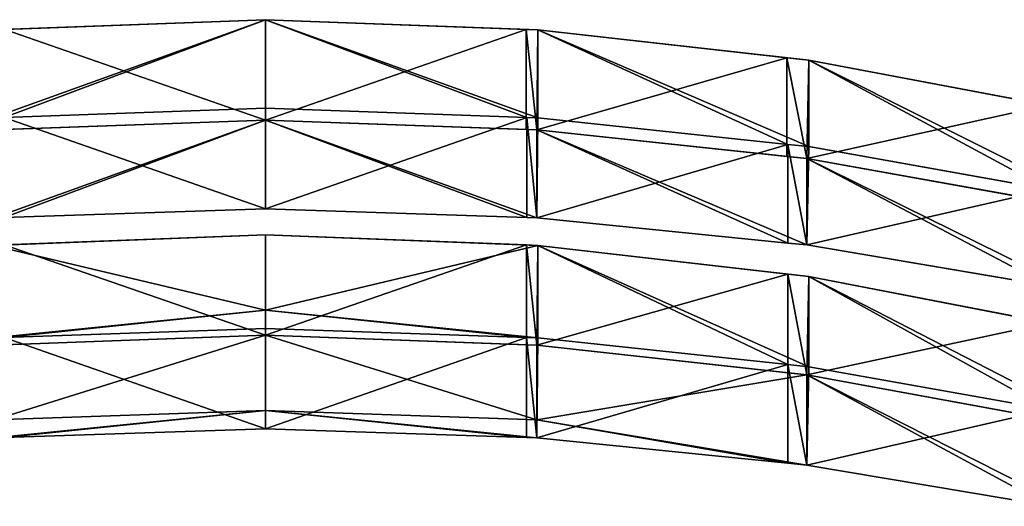
# Model space of a CAD drawing. Units: millimetres. Extents: x 0 to 2570, y -476 to 39.
# Drawn here: x 209 to 337, y -63 to 0 of the extents above; entities that cross this region are included whole.
import ezdxf

# ---------------------------------------------------------------- set-up
doc = ezdxf.new("R2010")
doc.units = ezdxf.units.MM
doc.header["$LTSCALE"] = 25.4
doc.layers.get('0').update_dxf_attribs({"true_color": 0xff5454})

# ---------------------------------------------------------------- blocks, each defined once
blk = doc.blocks.new('Backrest')
at = {"color": 0}
for p, q in [((240.93, 129.5, 137.45), (207.06, 128.24, 137.56)), ((240.93, 129.5, 137.45), (207.06, 128.24, 137.56)), ((205.52, 128.18, 137.55), (173.2, 124.55, 137.86)), ((205.52, 128.18, 137.55), (173.2, 124.55, 137.86)), ((207.06, 128.24, 137.56), (205.52, 128.18, 137.55)), ((207.06, 128.24, 137.56), (205.52, 128.18, 137.55)), ((205.52, 128.18, 137.55), (205.52, 116.74, 68.96)), ((205.52, 128.18, 137.55), (205.52, 116.74, 68.96)), ((207.06, 115.26, 139.72), (207.06, 128.24, 137.56)), ((207.06, 115.26, 139.72), (207.06, 128.24, 137.56)), ((170.31, 124.23, 137.87), (139.33, 118.39, 138.37)), ((170.31, 124.23, 137.87), (139.33, 118.39, 138.37)), ((173.2, 124.55, 137.86), (170.31, 124.23, 137.87)), ((173.2, 124.55, 137.86), (170.31, 124.23, 137.87)), ((170.31, 124.23, 137.87), (170.31, 113.01, 70.6)), ((170.31, 124.23, 137.87), (170.31, 113.01, 70.6)), ((173.2, 111.75, 140), (173.2, 124.55, 137.86)), ((173.2, 111.75, 140), (173.2, 124.55, 137.86)), ((206.98, 116.79, 68.91), (240.93, 117.99, 68.4)), ((206.98, 116.79, 68.91), (240.93, 117.99, 68.4)), ((173.05, 113.29, 70.43), (205.52, 116.74, 68.96)), ((173.05, 113.29, 70.43), (205.52, 116.74, 68.96)), ((205.52, 116.74, 68.96), (206.98, 116.79, 68.91)), ((205.52, 116.74, 68.96), (206.98, 116.79, 68.91)), ((206.98, 103.82, 71.08), (206.98, 116.79, 68.91)), ((206.98, 103.82, 71.08), (206.98, 116.79, 68.91)), ((207.06, 115.26, 139.72), (240.93, 116.47, 139.62)), ((207.06, 115.26, 139.72), (240.93, 116.47, 139.62)), ((173.2, 111.75, 140), (205.67, 115.21, 139.72)), ((173.2, 111.75, 140), (205.67, 115.21, 139.72)), ((205.67, 115.21, 139.72), (207.06, 115.26, 139.72)), ((205.67, 115.21, 139.72), (207.06, 115.26, 139.72)), ((205.67, 115.21, 139.72), (205.67, 103.78, 71.12)), ((205.67, 115.21, 139.72), (205.67, 103.78, 71.12)), ((139.14, 107.45, 72.96), (170.31, 113.01, 70.6)), ((139.14, 107.45, 72.96), (170.31, 113.01, 70.6)), ((170.31, 113.01, 70.6), (173.05, 113.29, 70.43)), ((170.31, 113.01, 70.6), (173.05, 113.29, 70.43)), ((173.05, 100.49, 72.56), (173.05, 113.29, 70.43)), ((173.05, 100.49, 72.56), (173.05, 113.29, 70.43)), ((139.33, 105.87, 140.46), (170.59, 111.47, 140)), ((139.33, 105.87, 140.46), (170.59, 111.47, 140)), ((170.59, 111.47, 140), (173.2, 111.75, 140)), ((170.59, 111.47, 140), (173.2, 111.75, 140)), ((170.59, 111.47, 140), (170.59, 100.25, 72.72)), ((170.59, 111.47, 140), (170.59, 100.25, 72.72)), ((240.93, 104.95, 70.58), (206.98, 103.82, 71.08)), ((240.93, 104.95, 70.58), (206.98, 103.82, 71.08)), ((205.67, 103.78, 71.12), (173.05, 100.49, 72.56)), ((205.67, 103.78, 71.12), (173.05, 100.49, 72.56)), ((206.98, 103.82, 71.08), (205.67, 103.78, 71.12)), ((206.98, 103.82, 71.08), (205.67, 103.78, 71.12)), ((240.93, 101.54, -30.23), (206.99, 100.25, -30.32)), ((240.93, 101.54, -30.23), (206.99, 100.25, -30.32)), ((170.59, 100.25, 72.72), (139.14, 94.93, 75.04)), ((170.59, 100.25, 72.72), (139.14, 94.93, 75.04)), ((173.05, 100.49, 72.56), (170.59, 100.25, 72.72)), ((173.05, 100.49, 72.56), (170.59, 100.25, 72.72)), ((205.52, 100.19, -30.35), (173.06, 96.46, -30.58)), ((205.52, 100.19, -30.35), (173.06, 96.46, -30.58)), ((206.99, 100.25, -30.32), (205.52, 100.19, -30.35)), ((206.99, 100.25, -30.32), (205.52, 100.19, -30.35)), ((205.52, 100.19, -30.35), (205.52, 88.16, -102.48)), ((205.52, 100.19, -30.35), (205.52, 88.16, -102.48)), ((206.99, 87.28, -28.15), (206.99, 100.25, -30.32)), ((206.99, 87.28, -28.15), (206.99, 100.25, -30.32)), ((170.31, 96.13, -30.65), (139.15, 90.12, -31.01)), ((170.31, 96.13, -30.65), (139.15, 90.12, -31.01)), ((173.06, 96.46, -30.58), (170.31, 96.13, -30.65)), ((173.06, 96.46, -30.58), (170.31, 96.13, -30.65)), ((170.31, 96.13, -30.65), (170.31, 84.42, -100.88)), ((170.31, 96.13, -30.65), (170.31, 84.42, -100.88)), ((173.06, 83.65, -28.44), (173.06, 96.46, -30.58)), ((173.06, 83.65, -28.44), (173.06, 96.46, -30.58)), ((240.93, 89.41, -103.03), (206.99, 88.21, -102.53)), ((240.93, 89.41, -103.03), (206.99, 88.21, -102.53)), ((206.99, 87.28, -28.15), (240.93, 88.51, -28.06)), ((206.99, 87.28, -28.15), (240.93, 88.51, -28.06)), ((205.52, 88.16, -102.48), (173.06, 84.71, -101.05)), ((205.52, 88.16, -102.48), (173.06, 84.71, -101.05)), ((173.06, 83.65, -28.44), (205.67, 87.22, -28.18)), ((173.06, 83.65, -28.44), (205.67, 87.22, -28.18)), ((206.99, 88.21, -102.53), (205.52, 88.16, -102.48)), ((206.99, 88.21, -102.53), (205.52, 88.16, -102.48)), ((205.67, 87.22, -28.18), (206.99, 87.28, -28.15)), ((205.67, 87.22, -28.18), (206.99, 87.28, -28.15)), ((205.67, 87.22, -28.18), (205.67, 77.51, -86.45)), ((205.67, 87.22, -28.18), (205.67, 77.51, -86.45)), ((206.99, 75.24, -100.37), (206.99, 88.21, -102.53)), ((206.99, 75.24, -100.37), (206.99, 88.21, -102.53)), ((173.06, 84.71, -101.05), (170.31, 84.42, -100.88)), ((173.06, 84.71, -101.05), (170.31, 84.42, -100.88)), ((173.06, 71.91, -98.92), (173.06, 84.71, -101.05)), ((173.06, 71.91, -98.92), (173.06, 84.71, -101.05)), ((170.31, 84.42, -100.88), (139.15, 78.86, -98.59)), ((170.31, 84.42, -100.88), (139.15, 78.86, -98.59)), ((139.15, 77.6, -28.93), (170.59, 83.38, -28.51)), ((139.15, 77.6, -28.93), (170.59, 83.38, -28.51)), ((170.59, 83.38, -28.51), (173.06, 83.65, -28.44)), ((170.59, 83.38, -28.51), (173.06, 83.65, -28.44)), ((170.59, 83.38, -28.51), (170.59, 71.66, -98.77)), ((170.59, 83.38, -28.51), (170.59, 71.66, -98.77)), ((205.67, 77.51, -86.45), (205.67, 75.2, -100.33)), ((205.67, 77.51, -86.45), (205.67, 75.2, -100.33)), ((206.99, 75.24, -100.37), (240.93, 76.38, -100.86)), ((206.99, 75.24, -100.37), (240.93, 76.38, -100.86)), ((173.06, 71.91, -98.92), (205.67, 75.2, -100.33)), ((173.06, 71.91, -98.92), (205.67, 75.2, -100.33)), ((205.67, 75.2, -100.33), (206.99, 75.24, -100.37)), ((205.67, 75.2, -100.33), (206.99, 75.24, -100.37)), ((139.15, 66.34, -96.5), (170.59, 71.66, -98.77)), ((139.15, 66.34, -96.5), (170.59, 71.66, -98.77)), ((170.59, 71.66, -98.77), (173.06, 71.91, -98.92)), ((170.59, 71.66, -98.77), (173.06, 71.91, -98.92))]:
    blk.add_line(p, q, dxfattribs=at)
mesh = blk.add_polyface(dxfattribs=at)
corners = [(206.98, 116.79, 68.91), (240.93, 129.5, 137.45), (240.93, 117.99, 68.4), (205.52, 116.74, 68.96), (205.52, 128.18, 137.55), (207.06, 128.24, 137.56)]
mesh.append_faces([[corners[k] for k in face] for face in [(0, 1, 2), (1, 4, 5)]], dxfattribs={"vtx0": -1, "color": 0})
mesh.append_faces([[corners[k] for k in face] for face in [(1, 0, 3), (1, 3, 4)]], dxfattribs={"vtx0": -1, "vtx2": -1, "color": 0})
mesh = blk.add_polyface(dxfattribs=at)
corners = [(240.93, 116.47, 139.62), (207.06, 128.24, 137.56), (207.06, 115.26, 139.72), (240.93, 129.5, 137.45)]
mesh.append_faces([[corners[k] for k in face] for face in [(0, 1, 2), (1, 0, 3)]], dxfattribs={"vtx0": -1, "color": 0})
mesh = blk.add_polyface(dxfattribs=at)
corners = [(173.05, 113.29, 70.43), (205.52, 128.18, 137.55), (205.52, 116.74, 68.96), (170.31, 113.01, 70.6), (170.31, 124.23, 137.87), (173.2, 124.55, 137.86)]
mesh.append_faces([[corners[k] for k in face] for face in [(0, 1, 2), (1, 4, 5)]], dxfattribs={"vtx0": -1, "color": 0})
mesh.append_faces([[corners[k] for k in face] for face in [(1, 0, 3), (1, 3, 4)]], dxfattribs={"vtx0": -1, "vtx2": -1, "color": 0})
mesh = blk.add_polyface(dxfattribs=at)
corners = [(205.67, 115.21, 139.72), (173.2, 124.55, 137.86), (173.2, 111.75, 140), (205.52, 128.18, 137.55), (207.06, 128.24, 137.56), (207.06, 115.26, 139.72)]
mesh.append_faces([[corners[k] for k in face] for face in [(0, 1, 2), (4, 0, 5)]], dxfattribs={"vtx0": -1, "color": 0})
mesh.append_faces([[corners[k] for k in face] for face in [(1, 0, 3), (3, 0, 4)]], dxfattribs={"vtx0": -1, "vtx1": -1, "color": 0})
mesh = blk.add_polyface(dxfattribs=at)
corners = [(139.14, 107.45, 72.96), (170.31, 124.23, 137.87), (170.31, 113.01, 70.6), (135.49, 106.81, 73.3), (135.49, 117.67, 138.41), (139.33, 118.39, 138.37)]
mesh.append_faces([[corners[k] for k in face] for face in [(0, 1, 2), (1, 4, 5)]], dxfattribs={"vtx0": -1, "color": 0})
mesh.append_faces([[corners[k] for k in face] for face in [(1, 0, 3), (1, 3, 4)]], dxfattribs={"vtx0": -1, "vtx2": -1, "color": 0})
mesh = blk.add_polyface(dxfattribs=at)
corners = [(170.59, 111.47, 140), (139.33, 118.39, 138.37), (139.33, 105.87, 140.46), (170.31, 124.23, 137.87), (173.2, 124.55, 137.86), (173.2, 111.75, 140)]
mesh.append_faces([[corners[k] for k in face] for face in [(0, 1, 2), (4, 0, 5)]], dxfattribs={"vtx0": -1, "color": 0})
mesh.append_faces([[corners[k] for k in face] for face in [(1, 0, 3), (3, 0, 4)]], dxfattribs={"vtx0": -1, "vtx1": -1, "color": 0})
mesh = blk.add_polyface(dxfattribs=at)
corners = [(206.98, 116.79, 68.91), (240.93, 104.95, 70.58), (206.98, 103.82, 71.08), (240.93, 117.99, 68.4)]
mesh.append_faces([[corners[k] for k in face] for face in [(0, 1, 2), (1, 0, 3)]], dxfattribs={"vtx0": -1, "color": 0})
mesh = blk.add_polyface(dxfattribs=at)
corners = [(173.05, 113.29, 70.43), (205.67, 103.78, 71.12), (173.05, 100.49, 72.56), (205.52, 116.74, 68.96), (206.98, 116.79, 68.91), (206.98, 103.82, 71.08)]
mesh.append_faces([[corners[k] for k in face] for face in [(0, 1, 2), (1, 4, 5)]], dxfattribs={"vtx0": -1, "color": 0})
mesh.append_faces([[corners[k] for k in face] for face in [(1, 0, 3), (1, 3, 4)]], dxfattribs={"vtx0": -1, "vtx2": -1, "color": 0})
mesh = blk.add_polyface(dxfattribs=at)
corners = [(240.93, 116.47, 139.62), (206.98, 103.82, 71.08), (240.93, 104.95, 70.58), (205.67, 103.78, 71.12), (205.67, 115.21, 139.72), (207.06, 115.26, 139.72)]
mesh.append_faces([[corners[k] for k in face] for face in [(0, 1, 2), (4, 0, 5)]], dxfattribs={"vtx0": -1, "color": 0})
mesh.append_faces([[corners[k] for k in face] for face in [(1, 0, 3), (3, 0, 4)]], dxfattribs={"vtx0": -1, "vtx1": -1, "color": 0})
mesh = blk.add_polyface(dxfattribs=at)
corners = [(205.67, 115.21, 139.72), (173.05, 100.49, 72.56), (205.67, 103.78, 71.12), (170.59, 100.25, 72.72), (170.59, 111.47, 140), (173.2, 111.75, 140)]
mesh.append_faces([[corners[k] for k in face] for face in [(0, 1, 2), (4, 0, 5)]], dxfattribs={"vtx0": -1, "color": 0})
mesh.append_faces([[corners[k] for k in face] for face in [(1, 0, 3), (3, 0, 4)]], dxfattribs={"vtx0": -1, "vtx1": -1, "color": 0})
mesh = blk.add_polyface(dxfattribs=at)
corners = [(139.14, 107.45, 72.96), (170.59, 100.25, 72.72), (139.14, 94.93, 75.04), (170.31, 113.01, 70.6), (173.05, 113.29, 70.43), (173.05, 100.49, 72.56)]
mesh.append_faces([[corners[k] for k in face] for face in [(0, 1, 2), (1, 4, 5)]], dxfattribs={"vtx0": -1, "color": 0})
mesh.append_faces([[corners[k] for k in face] for face in [(1, 0, 3), (1, 3, 4)]], dxfattribs={"vtx0": -1, "vtx2": -1, "color": 0})
mesh = blk.add_polyface(dxfattribs=at)
corners = [(170.59, 111.47, 140), (139.14, 94.93, 75.04), (170.59, 100.25, 72.72), (135.87, 94.39, 75.34), (135.87, 105.25, 140.49), (139.33, 105.87, 140.46)]
mesh.append_faces([[corners[k] for k in face] for face in [(0, 1, 2), (4, 0, 5)]], dxfattribs={"vtx0": -1, "color": 0})
mesh.append_faces([[corners[k] for k in face] for face in [(1, 0, 3), (3, 0, 4)]], dxfattribs={"vtx0": -1, "vtx1": -1, "color": 0})
mesh = blk.add_polyface(dxfattribs=at)
corners = [(206.99, 88.21, -102.53), (240.93, 91.78, -88.82), (240.93, 89.41, -103.03), (205.52, 88.16, -102.48), (205.52, 100.19, -30.35), (240.93, 101.54, -30.23), (206.99, 100.25, -30.32)]
mesh.append_faces([[corners[k] for k in face] for face in [(0, 1, 2), (5, 4, 6)]], dxfattribs={"vtx0": -1, "color": 0})
mesh.append_faces([[corners[k] for k in face] for face in [(1, 4, 5)]], dxfattribs={"vtx0": -1, "vtx1": -1, "color": 0})
mesh.append_faces([[corners[k] for k in face] for face in [(1, 0, 3), (1, 3, 4)]], dxfattribs={"vtx0": -1, "vtx2": -1, "color": 0})
mesh = blk.add_polyface(dxfattribs=at)
corners = [(240.93, 88.51, -28.06), (206.99, 100.25, -30.32), (206.99, 87.28, -28.15), (240.93, 101.54, -30.23)]
mesh.append_faces([[corners[k] for k in face] for face in [(0, 1, 2), (1, 0, 3)]], dxfattribs={"vtx0": -1, "color": 0})
mesh = blk.add_polyface(dxfattribs=at)
corners = [(173.06, 84.71, -101.05), (205.52, 100.19, -30.35), (205.52, 88.16, -102.48), (170.31, 84.42, -100.88), (170.31, 96.13, -30.65), (173.06, 96.46, -30.58)]
mesh.append_faces([[corners[k] for k in face] for face in [(0, 1, 2), (1, 4, 5)]], dxfattribs={"vtx0": -1, "color": 0})
mesh.append_faces([[corners[k] for k in face] for face in [(1, 0, 3), (1, 3, 4)]], dxfattribs={"vtx0": -1, "vtx2": -1, "color": 0})
mesh = blk.add_polyface(dxfattribs=at)
corners = [(205.67, 87.22, -28.18), (173.06, 96.46, -30.58), (173.06, 83.65, -28.44), (205.52, 100.19, -30.35), (206.99, 100.25, -30.32), (206.99, 87.28, -28.15)]
mesh.append_faces([[corners[k] for k in face] for face in [(0, 1, 2), (4, 0, 5)]], dxfattribs={"vtx0": -1, "color": 0})
mesh.append_faces([[corners[k] for k in face] for face in [(1, 0, 3), (3, 0, 4)]], dxfattribs={"vtx0": -1, "vtx1": -1, "color": 0})
mesh = blk.add_polyface(dxfattribs=at)
corners = [(139.15, 78.86, -98.59), (170.31, 96.13, -30.65), (170.31, 84.42, -100.88), (135.49, 78.21, -98.25), (135.49, 89.4, -31.12), (139.15, 90.12, -31.01)]
mesh.append_faces([[corners[k] for k in face] for face in [(0, 1, 2), (1, 4, 5)]], dxfattribs={"vtx0": -1, "color": 0})
mesh.append_faces([[corners[k] for k in face] for face in [(1, 0, 3), (1, 3, 4)]], dxfattribs={"vtx0": -1, "vtx2": -1, "color": 0})
mesh = blk.add_polyface(dxfattribs=at)
corners = [(170.59, 83.38, -28.51), (139.15, 90.12, -31.01), (139.15, 77.6, -28.93), (170.31, 96.13, -30.65), (173.06, 96.46, -30.58), (173.06, 83.65, -28.44)]
mesh.append_faces([[corners[k] for k in face] for face in [(0, 1, 2), (4, 0, 5)]], dxfattribs={"vtx0": -1, "color": 0})
mesh.append_faces([[corners[k] for k in face] for face in [(1, 0, 3), (3, 0, 4)]], dxfattribs={"vtx0": -1, "vtx1": -1, "color": 0})
mesh = blk.add_polyface(dxfattribs=at)
corners = [(240.93, 78.74, -86.65), (206.99, 75.24, -100.37), (240.93, 76.38, -100.86), (205.67, 75.2, -100.33), (205.67, 77.51, -86.45), (240.93, 88.51, -28.06), (205.67, 87.22, -28.18), (206.99, 87.28, -28.15)]
mesh.append_faces([[corners[k] for k in face] for face in [(0, 1, 2), (6, 5, 7)]], dxfattribs={"vtx0": -1, "color": 0})
mesh.append_faces([[corners[k] for k in face] for face in [(1, 0, 3), (3, 0, 4), (4, 5, 6)]], dxfattribs={"vtx0": -1, "vtx1": -1, "color": 0})
mesh.append_faces([[corners[k] for k in face] for face in [(4, 0, 5)]], dxfattribs={"vtx0": -1, "vtx2": -1, "color": 0})
mesh = blk.add_polyface(dxfattribs=at)
corners = [(206.99, 88.21, -102.53), (240.93, 76.38, -100.86), (206.99, 75.24, -100.37), (240.93, 89.41, -103.03)]
mesh.append_faces([[corners[k] for k in face] for face in [(0, 1, 2), (1, 0, 3)]], dxfattribs={"vtx0": -1, "color": 0})
mesh = blk.add_polyface(dxfattribs=at)
corners = [(205.67, 77.51, -86.45), (173.06, 71.91, -98.92), (205.67, 75.2, -100.33), (170.59, 71.66, -98.77), (170.59, 83.38, -28.51), (205.67, 87.22, -28.18), (173.06, 83.65, -28.44)]
mesh.append_faces([[corners[k] for k in face] for face in [(0, 1, 2), (4, 5, 6)]], dxfattribs={"vtx0": -1, "color": 0})
mesh.append_faces([[corners[k] for k in face] for face in [(1, 0, 3), (3, 0, 4)]], dxfattribs={"vtx0": -1, "vtx1": -1, "color": 0})
mesh.append_faces([[corners[k] for k in face] for face in [(4, 0, 5)]], dxfattribs={"vtx0": -1, "vtx2": -1, "color": 0})
mesh = blk.add_polyface(dxfattribs=at)
corners = [(173.06, 84.71, -101.05), (205.67, 75.2, -100.33), (173.06, 71.91, -98.92), (205.52, 88.16, -102.48), (206.99, 88.21, -102.53), (206.99, 75.24, -100.37)]
mesh.append_faces([[corners[k] for k in face] for face in [(0, 1, 2), (1, 4, 5)]], dxfattribs={"vtx0": -1, "color": 0})
mesh.append_faces([[corners[k] for k in face] for face in [(1, 0, 3), (1, 3, 4)]], dxfattribs={"vtx0": -1, "vtx2": -1, "color": 0})
mesh = blk.add_polyface(dxfattribs=at)
corners = [(139.15, 78.86, -98.59), (170.59, 71.66, -98.77), (139.15, 66.34, -96.5), (170.31, 84.42, -100.88), (173.06, 84.71, -101.05), (173.06, 71.91, -98.92)]
mesh.append_faces([[corners[k] for k in face] for face in [(0, 1, 2), (1, 4, 5)]], dxfattribs={"vtx0": -1, "color": 0})
mesh.append_faces([[corners[k] for k in face] for face in [(1, 0, 3), (1, 3, 4)]], dxfattribs={"vtx0": -1, "vtx2": -1, "color": 0})
mesh = blk.add_polyface(dxfattribs=at)
corners = [(170.59, 83.38, -28.51), (139.15, 66.34, -96.5), (170.59, 71.66, -98.77), (135.87, 65.79, -96.2), (135.87, 76.99, -29.03), (139.15, 77.6, -28.93)]
mesh.append_faces([[corners[k] for k in face] for face in [(0, 1, 2), (4, 0, 5)]], dxfattribs={"vtx0": -1, "color": 0})
mesh.append_faces([[corners[k] for k in face] for face in [(1, 0, 3), (3, 0, 4)]], dxfattribs={"vtx0": -1, "vtx1": -1, "color": 0})
blk = doc.blocks.new('Group#2')
at = {"color": 0}
blk.add_blockref('Backrest', (-7.25, -22.24, 647.54), dxfattribs=at)
at = {"color": 0, "extrusion": (0, 0, -1), "zscale": -1}
blk.add_blockref('Backrest', (-474.61, -22.24, -647.54), dxfattribs=at)
blk = doc.blocks.new('Group#1')
at = {"color": 0}
blk.add_blockref('Group#2', (0, 368.51, 0), dxfattribs=at)

msp = doc.modelspace()

# ---------------------------------------------------------------- block references
at = {"color": 0}
msp.add_blockref('Group#1', (7.25, -475.77), dxfattribs=at)

doc.saveas('drawing.dxf')
